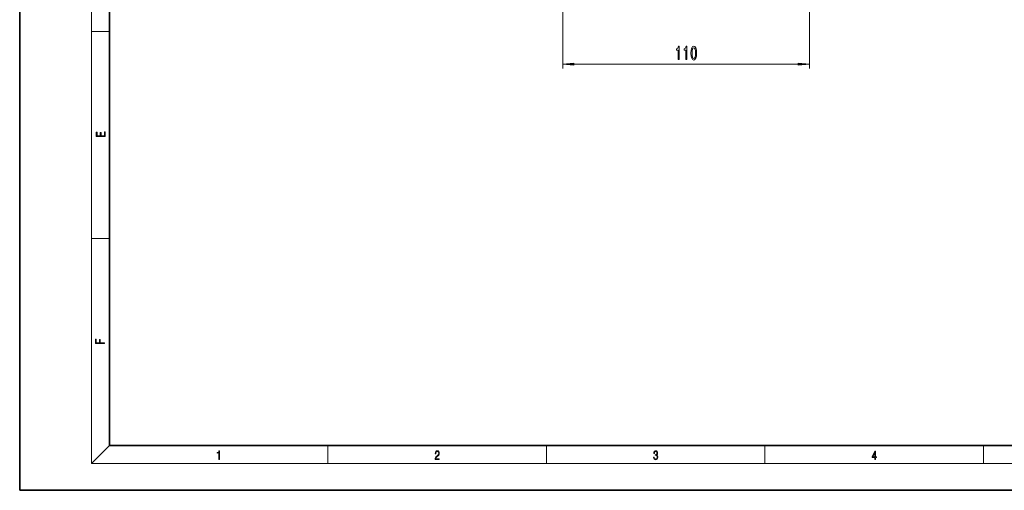
# Model space of a CAD drawing. Extents: x 0 to 420, y 0 to 297.
# Drawn here: x 0 to 220, y 0 to 105 of the extents above; entities that cross this region are included whole.
import ezdxf

# ---------------------------------------------------------------- set-up
doc = ezdxf.new("R2010")
doc.units = 0
doc.linetypes.add('DASHDOT', pattern=[18.5, 12, -3, 0.5, -3])

msp = doc.modelspace()

# ---------------------------------------------------------------- linework, layer by layer
at = {"color": 7, "lineweight": 35}
for p, q in [((0, 297), (0, 0)), ((20, 287), (20, 10)), ((20, 10), (410, 10)), ((0, 0), (420, 0))]:
    msp.add_line(p, q, dxfattribs=at)
at = {"color": 7, "lineweight": 13}
for p, q in [((16, 291), (16, 6)), ((121.155807, 110.136955), (121.155807, 94.096741)), ((16, 102.333336), (20, 102.333336)), ((176.205811, 100.422501), (176.205811, 94.096741)), ((123.646301, 95.096741), (173.715317, 95.096741)), ((16, 56.166668), (20, 56.166668)), ((20, 10), (16, 6)), ((68.75, 6), (68.75, 10)), ((117.5, 6), (117.5, 10)), ((166.25, 6), (166.25, 10)), ((215, 6), (215, 10)), ((414, 6), (16, 6))]:
    msp.add_line(p, q, dxfattribs=at)
at = {"color": 7, "linetype": 'DASHDOT', "lineweight": 13}
msp.add_line((176.205811, 100.422501), (176.205811, 215.993683), dxfattribs=at)
at = {"color": 7, "lineweight": 13}
for points in [[(146.922745, 96.096741), (147.158768, 96.096741), (147.158768, 99.118355), (146.982391, 99.118355), (146.935715, 98.854668), (146.842346, 98.677429), (146.699692, 98.573685), (146.502563, 98.539108), (146.502563, 98.232193), (146.922745, 98.232193)], [(148.634125, 96.096741), (148.870148, 96.096741), (148.870148, 99.118355), (148.693787, 99.118355), (148.647095, 98.854668), (148.553726, 98.677429), (148.411072, 98.573685), (148.213959, 98.539108), (148.213959, 98.232193), (148.634125, 98.232193)], [(149.76712, 97.562164), (149.80603, 96.883484), (149.927933, 96.399338), (150.122452, 96.105385), (150.392197, 96.010284), (150.659348, 96.105385), (150.853867, 96.399338), (150.973175, 96.883484), (151.014679, 97.562164), (150.973175, 98.236511), (150.923889, 98.504517), (150.853867, 98.724983), (150.659348, 99.018936), (150.392197, 99.118355), (150.122452, 99.018936), (149.927933, 98.720657), (149.80603, 98.236511)], [(150.016113, 97.562164), (150.036865, 98.085213), (150.1017, 98.461296), (150.218414, 98.681755), (150.392197, 98.759567), (150.563385, 98.681755), (150.680084, 98.461296), (150.744934, 98.085213), (150.765686, 97.562164), (150.744934, 97.034782), (150.680084, 96.658699), (150.563385, 96.43824), (150.392197, 96.364754), (150.218414, 96.43824), (150.1017, 96.658699), (150.036865, 97.034782)], [(123.646301, 95.314629), (121.155807, 95.096741), (123.646301, 94.878853)], [(173.715317, 94.878853), (176.205811, 95.096741), (173.715317, 95.314629)], [(19.092787, 78.944901), (19.092787, 79.952545), (18.928669, 79.952545), (18.928671, 79.082588), (18.147028, 79.082588), (18.147028, 79.854492), (17.982912, 79.854492), (17.982912, 79.082588), (17.256905, 79.082588), (17.256905, 79.927513), (17.092787, 79.927513), (17.092787, 78.944901)], [(18.923407, 32.784916), (18.923407, 32.922607), (17.974867, 32.922607), (17.974867, 33.65905), (17.810751, 33.65905), (17.810751, 32.922607), (17.087524, 32.922607), (17.087524, 33.734154), (16.923407, 33.734154), (16.923407, 32.784916)], [(44.407661, 6.874945), (44.545349, 6.874945), (44.545349, 8.819312), (44.424351, 8.819312), (44.393055, 8.644069), (44.324211, 8.524458), (44.209469, 8.454917), (44.055088, 8.435446), (44.046741, 8.435446), (44.046741, 8.315835), (44.067604, 8.315835), (44.272053, 8.34087), (44.407661, 8.424318)], [(92.673645, 6.874945), (93.61454, 6.874945), (93.61454, 7.030716), (92.80925, 7.030716), (92.83429, 7.167017), (92.896873, 7.292191), (92.990753, 7.406238), (93.122185, 7.520286), (93.339157, 7.684402), (93.50605, 7.856864), (93.593674, 8.040452), (93.622879, 8.257421), (93.591591, 8.488297), (93.501877, 8.666322), (93.362106, 8.777587), (93.180603, 8.819312), (92.982407, 8.774806), (92.836372, 8.649632), (92.742493, 8.449353), (92.707024, 8.173971), (92.844719, 8.173971), (92.865578, 8.382594), (92.930252, 8.532803), (93.034561, 8.621816), (93.17643, 8.655195), (93.303688, 8.627378), (93.401741, 8.549493), (93.462242, 8.421537), (93.485191, 8.251857), (93.462242, 8.08774), (93.395485, 7.948658), (93.243187, 7.79845), (93.030396, 7.628769), (92.871841, 7.475779), (92.759178, 7.314444), (92.692421, 7.136419), (92.671562, 6.933359)], [(141.425735, 7.431273), (141.425735, 7.42571), (141.457031, 7.169799), (141.550919, 6.980647), (141.699036, 6.861036), (141.899307, 6.819312), (142.093338, 6.861036), (142.241455, 6.975084), (142.335342, 7.158672), (142.368713, 7.400675), (142.35202, 7.573137), (142.304047, 7.715), (142.226852, 7.820703), (142.120453, 7.890244), (142.27066, 8.059924), (142.322815, 8.315835), (142.29361, 8.521676), (142.21225, 8.68023), (142.080811, 8.783151), (141.909744, 8.819312), (141.730331, 8.777587), (141.594727, 8.666322), (141.507111, 8.482733), (141.471634, 8.24073), (141.600983, 8.24073), (141.623932, 8.421537), (141.684433, 8.557837), (141.77832, 8.641287), (141.907654, 8.671885), (142.0224, 8.644069), (142.112106, 8.571746), (142.170532, 8.457699), (142.191391, 8.315835), (142.168442, 8.151718), (142.10376, 8.037671), (141.995285, 7.965348), (141.849243, 7.943095), (141.797089, 7.945877), (141.797089, 7.804013), (141.85968, 7.806795), (142.020309, 7.78176), (142.135056, 7.706656), (142.203903, 7.581481), (142.226852, 7.406238), (142.203903, 7.219868), (142.139236, 7.080786), (142.032837, 6.994555), (141.890976, 6.966739), (141.755371, 6.997337), (141.653137, 7.089131), (141.58847, 7.233777), (141.567596, 7.431273)], [(190.807846, 6.874945), (190.945541, 6.874945), (190.945541, 7.356169), (191.137482, 7.356169), (191.137482, 7.503595), (190.945541, 7.503595), (190.945541, 8.76368), (190.797424, 8.76368), (190.179901, 7.503595), (190.179901, 7.356169), (190.807846, 7.356169)], [(190.807846, 7.503595), (190.305069, 7.503595), (190.807846, 8.532803)]]:
    msp.add_lwpolyline(points, close=True, dxfattribs=at)
for points in [[(123.646301, 95.314629), (121.155807, 95.096741), (123.646301, 95.314629), (123.646301, 94.878853)], [(173.715317, 94.878853), (176.205811, 95.096741), (173.715317, 94.878853), (173.715317, 95.314629)]]:
    msp.add_solid(points, dxfattribs=at)

doc.saveas('drawing.dxf')
